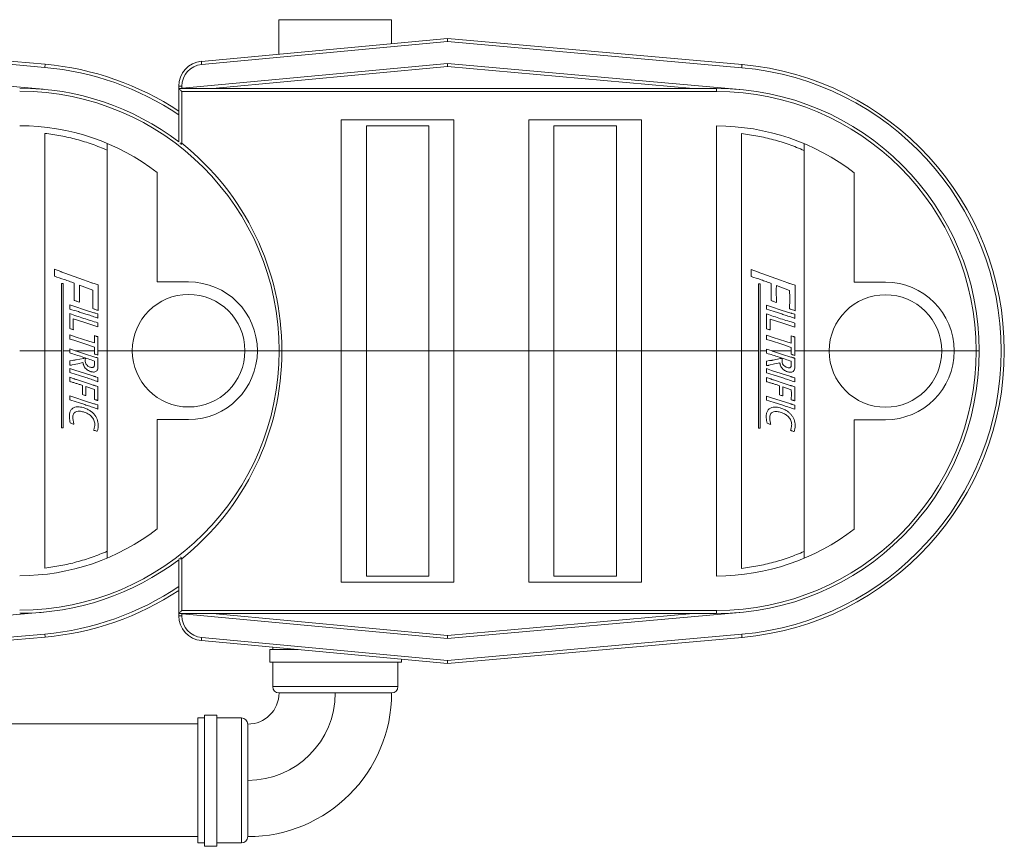
# Model space of a CAD drawing. Units: inches. Extents: x 173.6 to 258.4, y 270.5 to 305.5.
# Drawn here: x 219.1 to 258.4, y 270.5 to 303.6 of the extents above; entities that cross this region are included whole.
import ezdxf

# ---------------------------------------------------------------- set-up
doc = ezdxf.new("R2010")
doc.units = ezdxf.units.IN
doc.header["$LTSCALE"] = 50
doc.header["$MEASUREMENT"] = 0

msp = doc.modelspace()

# ---------------------------------------------------------------- linework, layer by layer
at = {"color": 7, "linetype": 'Continuous', "lineweight": 15}
for p, q in [((229.448, 303.583), (229.448, 302.205)), ((233.948, 303.583), (229.448, 303.583)), ((233.948, 302.624), (233.948, 303.583)), ((208.343, 302.844), (220.11, 301.799)), ((220.099, 301.674), (208.343, 302.718)), ((226.355, 301.917), (236.198, 302.833)), ((236.198, 302.707), (226.367, 301.793)), ((236.198, 302.833), (247.965, 301.788)), ((247.954, 301.663), (236.198, 302.707)), ((208.343, 301.844), (220.025, 300.802)), ((225.448, 300.833), (236.198, 301.833)), ((236.198, 301.707), (226.797, 300.833)), ((236.198, 301.833), (247.88, 300.791)), ((246.007, 300.833), (236.198, 301.707)), ((225.573, 300.922), (225.448, 300.922)), ((225.448, 300.833), (225.448, 300.922)), ((225.448, 300.833), (246.948, 300.833)), ((225.448, 298.702), (225.448, 300.833)), ((246.948, 300.708), (225.573, 300.708)), ((225.573, 300.708), (225.573, 298.639)), ((246.948, 300.833), (246.948, 300.708)), ((231.948, 299.583), (231.948, 290.333)), ((236.448, 299.583), (231.948, 299.583)), ((236.448, 290.333), (236.448, 299.583)), ((243.948, 299.583), (239.448, 299.583)), ((239.448, 299.583), (239.448, 290.333)), ((243.948, 290.333), (243.948, 299.583)), ((232.948, 299.333), (232.948, 290.333)), ((235.448, 299.333), (232.948, 299.333)), ((235.448, 290.333), (235.448, 299.333)), ((242.948, 299.333), (240.448, 299.333)), ((240.448, 299.333), (240.448, 290.333)), ((242.948, 290.333), (242.948, 299.333)), ((246.948, 299.333), (246.948, 290.333)), ((222.593, 298.636), (222.593, 298.363)), ((250.448, 298.624), (250.448, 298.352)), ((224.593, 293.094), (224.593, 297.468)), ((252.448, 293.083), (252.448, 297.457)), ((220.732, 293.508), (220.478, 293.609)), ((248.587, 293.497), (248.333, 293.598)), ((220.48, 293.474), (220.478, 293.322)), ((221.641, 293.173), (220.899, 293.443)), ((248.335, 293.463), (248.333, 293.311)), ((249.496, 293.162), (248.755, 293.432)), ((220.767, 293.031), (220.832, 293.031)), ((221.48, 292.807), (221.483, 292.962)), ((221.483, 292.962), (222.012, 292.764)), ((221.94, 293.068), (221.641, 293.173)), ((222.228, 292.974), (222.105, 293.013)), ((225.843, 293.094), (224.593, 293.094)), ((248.623, 293.02), (248.687, 293.02)), ((249.335, 292.796), (249.338, 292.951)), ((249.338, 292.951), (249.867, 292.753)), ((249.795, 293.057), (249.496, 293.162)), ((250.083, 292.963), (249.96, 293.002)), ((253.698, 293.083), (252.448, 293.083)), ((222.012, 292.764), (222.015, 292.478)), ((222.228, 292.166), (222.227, 292.445)), ((249.867, 292.753), (249.87, 292.467)), ((250.083, 292.155), (250.082, 292.434)), ((221.293, 292.11), (221.093, 292.18)), ((221.094, 292.1), (221.093, 292.012)), ((221.677, 291.983), (221.293, 292.11)), ((222.228, 291.95), (222.228, 292.166)), ((249.148, 292.099), (248.948, 292.169)), ((248.949, 292.088), (248.948, 292.001)), ((249.532, 291.972), (249.148, 292.099)), ((250.083, 291.939), (250.083, 292.155)), ((221.093, 291.826), (221.094, 291.521)), ((222.055, 291.863), (221.677, 291.983)), ((222.218, 291.818), (222.12, 291.844)), ((222.216, 291.739), (222.218, 291.818)), ((222.218, 291.648), (222.216, 291.739)), ((248.948, 291.815), (248.949, 291.51)), ((249.91, 291.852), (249.532, 291.972)), ((250.073, 291.806), (249.975, 291.833)), ((250.072, 291.728), (250.073, 291.806)), ((250.073, 291.637), (250.072, 291.728)), ((221.231, 291.521), (221.231, 291.614)), ((221.231, 291.614), (221.694, 291.466)), ((221.694, 291.466), (222.218, 291.293)), ((222.218, 291.293), (222.216, 291.382)), ((249.086, 291.51), (249.086, 291.602)), ((249.086, 291.602), (249.549, 291.454)), ((249.549, 291.454), (250.073, 291.282)), ((250.073, 291.282), (250.072, 291.371)), ((221.353, 290.889), (221.093, 290.978)), ((221.094, 290.899), (221.093, 290.809)), ((221.861, 290.724), (221.353, 290.889)), ((222.079, 290.947), (222.079, 290.655)), ((249.209, 290.877), (248.948, 290.967)), ((248.949, 290.888), (248.948, 290.798)), ((249.716, 290.713), (249.209, 290.877)), ((249.934, 290.936), (249.934, 290.643)), ((221.093, 290.809), (221.252, 290.764)), ((221.252, 290.764), (221.74, 290.604)), ((221.74, 290.604), (222.079, 290.486)), ((222.079, 290.655), (221.861, 290.724)), ((222.079, 290.486), (222.079, 290.344)), ((222.218, 290.344), (222.217, 290.525)), ((248.948, 290.798), (249.107, 290.753)), ((249.107, 290.753), (249.595, 290.593)), ((249.595, 290.593), (249.934, 290.475)), ((249.934, 290.643), (249.716, 290.713)), ((249.934, 290.475), (249.934, 290.333)), ((250.073, 290.333), (250.072, 290.514)), ((219.093, 290.344), (220.093, 290.344)), ((220.767, 290.344), (220.093, 290.344)), ((221.094, 290.344), (220.832, 290.344)), ((221.313, 290.344), (221.093, 290.424)), ((221.094, 290.344), (221.093, 290.255)), ((221.094, 290.347), (221.094, 290.344)), ((222.079, 290.344), (221.313, 290.344)), ((221.324, 290.34), (221.313, 290.344)), ((221.722, 290.206), (221.324, 290.34)), ((222.057, 290.103), (221.722, 290.206)), ((222.079, 290.344), (222.079, 290.212)), ((222.593, 290.344), (222.218, 290.344)), ((222.218, 290.312), (222.218, 290.344)), ((222.218, 290.168), (222.218, 290.312)), ((222.593, 290.344), (223.593, 290.344)), ((223.593, 290.344), (228.093, 290.344)), ((228.093, 290.344), (228.593, 290.344)), ((228.593, 290.344), (229.468, 290.344)), ((229.573, 290.333), (231.948, 290.333)), ((231.948, 290.333), (231.948, 281.083)), ((232.948, 290.333), (231.948, 290.333)), ((232.948, 290.333), (232.948, 281.333)), ((235.448, 290.333), (232.948, 290.333)), ((235.448, 281.333), (235.448, 290.333)), ((236.448, 290.333), (235.448, 290.333)), ((236.448, 290.333), (239.448, 290.333)), ((236.448, 281.083), (236.448, 290.333)), ((239.448, 290.333), (239.448, 281.083)), ((240.448, 290.333), (239.448, 290.333)), ((242.948, 290.333), (240.448, 290.333)), ((240.448, 290.333), (240.448, 281.333)), ((242.948, 281.333), (242.948, 290.333)), ((243.948, 290.333), (242.948, 290.333)), ((243.948, 290.333), (246.948, 290.333)), ((243.948, 281.083), (243.948, 290.333)), ((246.948, 290.333), (246.948, 281.333)), ((246.948, 290.333), (247.948, 290.333)), ((248.623, 290.333), (247.948, 290.333)), ((248.949, 290.333), (248.687, 290.333)), ((249.168, 290.333), (248.948, 290.412)), ((248.949, 290.333), (248.948, 290.244)), ((248.949, 290.335), (248.949, 290.333)), ((249.934, 290.333), (249.168, 290.333)), ((249.179, 290.329), (249.168, 290.333)), ((249.577, 290.195), (249.179, 290.329)), ((249.912, 290.092), (249.577, 290.195)), ((249.934, 290.333), (249.934, 290.201)), ((250.448, 290.333), (250.073, 290.333)), ((250.073, 290.301), (250.073, 290.333)), ((250.073, 290.157), (250.073, 290.301)), ((250.448, 290.333), (251.448, 290.333)), ((251.448, 290.333), (255.948, 290.333)), ((255.948, 290.333), (256.448, 290.333)), ((256.448, 290.333), (257.323, 290.333)), ((257.448, 290.333), (257.323, 290.333)), ((221.212, 289.957), (221.093, 289.94)), ((221.186, 289.773), (221.411, 289.824)), ((221.64, 290.038), (221.352, 289.977)), ((221.411, 289.824), (221.621, 289.874)), ((222.078, 289.889), (222.08, 289.801)), ((249.067, 289.946), (248.948, 289.929)), ((249.041, 289.762), (249.267, 289.813)), ((249.495, 290.027), (249.207, 289.966)), ((249.267, 289.813), (249.476, 289.863)), ((249.933, 289.878), (249.935, 289.79)), ((221.293, 289.567), (221.093, 289.638)), ((221.094, 289.557), (221.093, 289.469)), ((221.256, 289.224), (221.093, 289.283)), ((221.677, 289.44), (221.293, 289.567)), ((222.055, 289.32), (221.677, 289.44)), ((222.218, 289.275), (222.12, 289.301)), ((222.216, 289.196), (222.218, 289.275)), ((249.148, 289.556), (248.948, 289.627)), ((248.949, 289.546), (248.948, 289.458)), ((249.111, 289.213), (248.948, 289.272)), ((249.532, 289.429), (249.148, 289.556)), ((249.91, 289.309), (249.532, 289.429)), ((250.073, 289.264), (249.975, 289.29)), ((250.072, 289.185), (250.073, 289.264)), ((221.094, 289.204), (221.093, 289.114)), ((221.84, 289.03), (221.364, 289.186)), ((221.737, 288.829), (221.739, 288.906)), ((221.739, 288.906), (222.079, 288.791)), ((222.033, 288.969), (221.84, 289.03)), ((222.218, 288.915), (222.139, 288.937)), ((222.218, 289.105), (222.216, 289.196)), ((248.949, 289.193), (248.948, 289.103)), ((249.695, 289.019), (249.219, 289.175)), ((249.592, 288.818), (249.594, 288.895)), ((249.594, 288.895), (249.934, 288.78)), ((249.888, 288.958), (249.695, 289.019)), ((250.073, 288.904), (249.994, 288.926)), ((250.073, 289.094), (250.072, 289.185)), ((221.293, 288.473), (221.093, 288.543)), ((222.079, 288.791), (222.081, 288.641)), ((222.218, 288.472), (222.217, 288.624)), ((249.148, 288.462), (248.948, 288.532)), ((249.934, 288.78), (249.936, 288.63)), ((250.073, 288.461), (250.072, 288.613)), ((221.094, 288.463), (221.093, 288.375)), ((221.677, 288.346), (221.293, 288.473)), ((222.055, 288.226), (221.677, 288.346)), ((222.218, 288.181), (222.12, 288.207)), ((222.216, 288.102), (222.218, 288.181)), ((222.218, 288.011), (222.216, 288.102)), ((222.218, 288.35), (222.218, 288.472)), ((248.949, 288.451), (248.948, 288.364)), ((249.532, 288.335), (249.148, 288.462)), ((249.91, 288.215), (249.532, 288.335)), ((250.073, 288.169), (249.975, 288.196)), ((250.072, 288.091), (250.073, 288.169)), ((250.073, 288), (250.072, 288.091)), ((250.073, 288.339), (250.073, 288.461)), ((224.593, 283.22), (224.593, 287.594)), ((224.593, 287.594), (225.843, 287.594)), ((252.448, 287.583), (253.698, 287.583)), ((252.448, 283.209), (252.448, 287.583)), ((220.832, 287.263), (220.767, 287.263)), ((248.687, 287.252), (248.623, 287.252)), ((222.593, 282.324), (222.593, 282.052)), ((250.448, 282.313), (250.448, 282.041)), ((225.573, 282.026), (225.448, 282.026)), ((225.448, 279.833), (225.448, 281.986)), ((225.573, 282.026), (225.573, 279.958)), ((231.948, 281.083), (236.448, 281.083)), ((235.448, 281.333), (232.948, 281.333)), ((239.448, 281.083), (243.948, 281.083)), ((242.948, 281.333), (240.448, 281.333)), ((220.025, 279.885), (208.343, 278.844)), ((246.948, 279.833), (225.448, 279.833)), ((236.198, 278.833), (225.448, 279.833)), ((225.448, 279.744), (225.448, 279.833)), ((225.573, 279.958), (246.948, 279.958)), ((226.797, 279.833), (236.198, 278.958)), ((247.88, 279.874), (236.198, 278.833)), ((236.198, 278.958), (246.007, 279.833)), ((246.948, 279.833), (246.948, 279.958)), ((225.573, 279.744), (225.448, 279.744)), ((208.343, 277.969), (220.099, 279.014)), ((220.11, 278.889), (208.343, 277.844)), ((236.198, 277.833), (226.355, 278.748)), ((226.367, 278.873), (236.198, 277.958)), ((236.198, 277.958), (247.954, 279.002)), ((247.965, 278.878), (236.198, 277.833)), ((229.097, 278.389), (229.097, 277.889)), ((230.223, 278.389), (229.097, 278.389)), ((229.208, 278.483), (229.208, 278.389)), ((234.347, 277.889), (229.097, 277.889)), ((229.208, 277.889), (229.208, 276.909)), ((234.208, 276.909), (234.208, 277.889)), ((234.347, 277.889), (234.347, 278.005)), ((229.458, 276.659), (231.708, 276.659)), ((231.708, 276.659), (233.958, 276.659)), ((226.473, 275.659), (226.208, 275.659)), ((226.208, 270.659), (226.208, 275.659)), ((226.973, 275.773), (226.473, 275.773)), ((226.473, 270.523), (226.473, 275.773)), ((226.973, 270.523), (226.973, 275.773)), ((227.958, 275.659), (226.973, 275.659)), ((226.208, 275.415), (208.1, 275.415)), ((228.208, 273.159), (228.208, 275.409)), ((228.208, 270.909), (228.208, 273.159)), ((208.1, 270.915), (226.208, 270.915)), ((226.208, 270.659), (226.473, 270.659)), ((226.473, 270.523), (226.973, 270.523)), ((226.973, 270.659), (227.958, 270.659))]:
    msp.add_line(p, q, dxfattribs=at)
at = {"color": 8, "linetype": 'Continuous', "lineweight": 15}
for p, q in [((225.573, 300.922), (225.573, 300.844)), ((225.487, 298.639), (225.573, 298.639)), ((229.536, 290.344), (229.468, 290.344)), ((229.573, 290.333), (229.536, 290.333)), ((225.573, 279.821), (225.573, 279.744)), ((229.208, 276.909), (231.708, 276.909)), ((231.708, 276.909), (234.208, 276.909)), ((227.958, 270.659), (227.958, 275.659))]:
    msp.add_line(p, q, dxfattribs=at)
at = {"color": 7, "linetype": 'Continuous', "lineweight": 15, "flags": 128}
for points in [[(236.198, 302.707), (236.198, 302.729), (236.198, 302.75), (236.198, 302.77), (236.198, 302.788), (236.198, 302.804), (236.198, 302.816), (236.198, 302.825), (236.198, 302.831), (236.198, 302.833)], [(226.367, 301.793), (226.365, 301.817), (226.362, 301.84), (226.36, 301.862), (226.359, 301.881), (226.357, 301.896), (226.356, 301.908), (226.355, 301.915), (226.355, 301.917)], [(220.099, 301.674), (220.101, 301.699), (220.103, 301.722), (220.105, 301.744), (220.107, 301.762), (220.108, 301.778), (220.109, 301.789), (220.11, 301.796), (220.11, 301.799)], [(236.198, 301.707), (236.198, 301.732), (236.198, 301.755), (236.198, 301.777), (236.198, 301.796), (236.198, 301.812), (236.198, 301.823), (236.198, 301.83), (236.198, 301.833)], [(247.954, 301.663), (247.956, 301.688), (247.958, 301.711), (247.96, 301.732), (247.962, 301.751), (247.963, 301.767), (247.964, 301.778), (247.965, 301.785), (247.965, 301.788)], [(225.448, 300.833), (225.45, 300.83), (225.457, 300.823), (225.469, 300.812), (225.484, 300.796), (225.503, 300.777), (225.525, 300.756), (225.548, 300.732), (225.573, 300.708)], [(225.573, 279.958), (225.548, 279.933), (225.525, 279.91), (225.503, 279.888), (225.484, 279.869), (225.469, 279.854), (225.457, 279.842), (225.45, 279.835), (225.448, 279.833)], [(220.099, 279.014), (220.101, 278.989), (220.103, 278.966), (220.105, 278.944), (220.107, 278.926), (220.108, 278.91), (220.109, 278.899), (220.11, 278.891), (220.11, 278.889)], [(226.367, 278.873), (226.365, 278.849), (226.362, 278.825), (226.36, 278.804), (226.359, 278.785), (226.357, 278.769), (226.356, 278.758), (226.355, 278.751), (226.355, 278.748)], [(236.198, 278.958), (236.198, 278.934), (236.198, 278.91), (236.198, 278.889), (236.198, 278.87), (236.198, 278.854), (236.198, 278.842), (236.198, 278.835), (236.198, 278.833)], [(247.954, 279.002), (247.956, 278.978), (247.958, 278.955), (247.96, 278.933), (247.962, 278.914), (247.963, 278.899), (247.964, 278.887), (247.965, 278.88), (247.965, 278.878)], [(236.198, 277.958), (236.198, 277.937), (236.198, 277.915), (236.198, 277.896), (236.198, 277.878), (236.198, 277.862), (236.198, 277.85), (236.198, 277.84), (236.198, 277.835), (236.198, 277.833)]]:
    msp.add_lwpolyline(points, dxfattribs=at)
at = {"color": 8, "linetype": 'Continuous', "lineweight": 15, "flags": 128}
for points in [[(225.573, 298.639), (225.558, 298.62), (225.543, 298.602), (225.532, 298.588)], [(225.573, 282.026), (225.558, 282.045), (225.543, 282.064), (225.53, 282.081), (225.525, 282.086)]]:
    msp.add_lwpolyline(points, dxfattribs=at)
at = {"color": 7, "linetype": 'Continuous', "lineweight": 15}
for centre, radius, start, end in [((226.448, 300.922), 1, 95.3145, 180), ((219.093, 290.344), 11.5, 56.4529, 84.9247), ((226.448, 300.922), 0.875, 95.3145, 180), ((246.948, 290.333), 11.375, 275.0753, 84.9247), ((246.948, 290.333), 11.5, 275.0753, 84.9247), ((219.093, 290.344), 10.5, 52.753, 90), ((219.093, 290.344), 10.375, 0, 90), ((246.948, 290.333), 10.5, 0, 90), ((246.948, 290.333), 10.375, 0, 90), ((219.093, 290.344), 9, 52.3301, 90), ((246.948, 290.333), 9, 52.3301, 90), ((218.948, 290.333), 10.625, 0, 51.4257), ((225.843, 290.344), 2.75, 0, 90), ((253.698, 290.333), 2.75, 0, 90), ((225.843, 290.344), 2.25, 0, 180), ((253.698, 290.333), 2.25, 0, 180), ((219.093, 290.344), 10.375, 270, 0), ((225.843, 290.344), 2.25, 180, 0), ((218.948, 290.333), 10.625, 308.5743, 0), ((225.843, 290.344), 2.75, 270, 0), ((246.948, 290.333), 10.5, 270, 0), ((246.948, 290.333), 10.375, 270, 0), ((253.698, 290.333), 2.25, 180, 0), ((253.698, 290.333), 2.75, 270, 0), ((219.093, 290.344), 9, 270, 307.6699), ((246.948, 290.333), 9, 270, 307.6699), ((219.093, 290.344), 10.5, 270, 307.247), ((219.093, 290.344), 11.5, 275.0753, 303.5471), ((226.448, 279.744), 1, 180, 264.6855), ((226.448, 279.744), 0.875, 180, 264.6855), ((229.458, 276.909), 0.25, 180, 270), ((233.958, 276.909), 0.25, 270, 0), ((228.208, 276.659), 5.75, 270, 0), ((228.208, 276.659), 3.5, 270, 0), ((228.208, 276.659), 1.25, 270, 0), ((227.958, 275.409), 0.25, 0, 90), ((227.958, 270.909), 0.25, 270, 0)]:
    msp.add_arc(centre, radius, start, end, dxfattribs=at)
at = {"color": 8, "linetype": 'Continuous', "lineweight": 15}
for start, end in [(56.0344, 84.9247), (275.0753, 303.9656)]:
    msp.add_arc((219.093, 290.344), 11.375, start, end, dxfattribs=at)
at = {"color": 7, "linetype": 'Continuous', "lineweight": 15}
for points, knots in [([(220.093, 290.344), (220.093, 290.752), (220.093, 291.569), (220.093, 292.793), (220.093, 294.016), (220.093, 295.255), (220.093, 296.509), (220.093, 297.778), (220.093, 298.617), (220.093, 299.037)], [0, 0, 0, 0, 0.139705, 0.279445, 0.419255, 0.55917, 0.705901, 0.852829, 1, 1, 1, 1]), ([(222.593, 298.363), (222.392, 298.446), (221.992, 298.611), (221.369, 298.8), (220.737, 298.949), (220.307, 299.007), (220.093, 299.037)], [0, 0, 0, 0, 0.250001, 0.5, 0.750001, 1, 1, 1, 1]), ([(247.948, 290.333), (247.948, 290.741), (247.948, 291.558), (247.948, 292.782), (247.948, 294.005), (247.948, 295.244), (247.948, 296.498), (247.948, 297.767), (247.948, 298.606), (247.948, 299.026)], [0, 0, 0, 0, 0.139705, 0.279445, 0.419255, 0.55917, 0.705901, 0.852829, 1, 1, 1, 1]), ([(250.448, 298.352), (250.247, 298.435), (249.847, 298.6), (249.225, 298.789), (248.592, 298.938), (248.162, 298.996), (247.948, 299.026)], [0, 0, 0, 0, 0.25, 0.500001, 0.75, 1, 1, 1, 1]), ([(222.593, 298.363), (222.593, 297.994), (222.593, 297.257), (222.593, 296.141), (222.593, 295.021), (222.593, 293.878), (222.593, 292.714), (222.593, 291.529), (222.593, 290.739), (222.593, 290.344)], [0, 0, 0, 0, 0.140574, 0.280886, 0.42098, 0.560902, 0.707346, 0.853697, 1, 1, 1, 1]), ([(250.448, 298.352), (250.448, 297.983), (250.448, 297.246), (250.448, 296.13), (250.448, 295.01), (250.448, 293.867), (250.448, 292.703), (250.448, 291.518), (250.448, 290.728), (250.448, 290.333)], [0, 0, 0, 0, 0.140575, 0.280886, 0.42098, 0.560902, 0.707347, 0.853697, 1, 1, 1, 1]), ([(220.478, 293.609), (220.478, 293.587), (220.479, 293.553), (220.48, 293.508), (220.48, 293.486), (220.48, 293.474)], [0, 0, 0, 0, 0.499999, 0.749987, 1, 1, 1, 1]), ([(248.333, 293.598), (248.333, 293.576), (248.334, 293.542), (248.335, 293.497), (248.335, 293.475), (248.335, 293.463)], [0, 0, 0, 0, 0.500007, 0.75, 1, 1, 1, 1]), ([(220.478, 293.322), (220.61, 293.278), (220.81, 293.213), (221.073, 293.12), (221.204, 293.072), (221.27, 293.049)], [0, 0, 0, 0, 0.499887, 0.749936, 1, 1, 1, 1]), ([(220.899, 293.443), (220.871, 293.454), (220.829, 293.47), (220.773, 293.491), (220.746, 293.503), (220.732, 293.508)], [0, 0, 0, 0, 0.499974, 0.749981, 1, 1, 1, 1]), ([(248.333, 293.311), (248.466, 293.267), (248.665, 293.202), (248.928, 293.109), (249.059, 293.061), (249.125, 293.037)], [0, 0, 0, 0, 0.49989, 0.749935, 1, 1, 1, 1]), ([(248.755, 293.432), (248.726, 293.443), (248.684, 293.458), (248.629, 293.48), (248.601, 293.492), (248.587, 293.497)], [0, 0, 0, 0, 0.499948, 0.749958, 1, 1, 1, 1]), ([(220.767, 290.344), (220.767, 290.792), (220.767, 291.689), (220.767, 292.583), (220.767, 293.031)], [0, 0, 0, 0, 0.499677, 1, 1, 1, 1]), ([(220.832, 293.031), (220.832, 292.584), (220.832, 291.689), (220.832, 290.793), (220.832, 290.344)], [0, 0, 0, 0, 0.499675, 1, 1, 1, 1]), ([(221.27, 293.049), (221.271, 293.002), (221.272, 292.932), (221.273, 292.839), (221.274, 292.793), (221.274, 292.77)], [0, 0, 0, 0, 0.499973, 0.749982, 1, 1, 1, 1]), ([(221.485, 292.283), (221.484, 292.326), (221.481, 292.435), (221.479, 292.61), (221.48, 292.741), (221.48, 292.807)], [0, 0, 0, 0, 0.249962, 0.624964, 1, 1, 1, 1]), ([(222.105, 293.013), (222.078, 293.022), (222.036, 293.035), (221.981, 293.054), (221.954, 293.063), (221.94, 293.068)], [0, 0, 0, 0, 0.499987, 0.750005, 1, 1, 1, 1]), ([(222.227, 292.445), (222.227, 292.489), (222.226, 292.599), (222.227, 292.775), (222.228, 292.908), (222.228, 292.974)], [0, 0, 0, 0, 0.24999, 0.624987, 1, 1, 1, 1]), ([(248.623, 290.333), (248.623, 290.781), (248.623, 291.677), (248.623, 292.572), (248.623, 293.02)], [0, 0, 0, 0, 0.499676, 1, 1, 1, 1]), ([(248.687, 293.02), (248.687, 292.573), (248.687, 291.678), (248.687, 290.781), (248.687, 290.333)], [0, 0, 0, 0, 0.499674, 1, 1, 1, 1]), ([(249.125, 293.037), (249.126, 292.991), (249.128, 292.921), (249.128, 292.828), (249.129, 292.782), (249.129, 292.758)], [0, 0, 0, 0, 0.4999734, 0.7499819, 1, 1, 1, 1]), ([(249.96, 293.002), (249.933, 293.01), (249.891, 293.024), (249.836, 293.043), (249.809, 293.052), (249.795, 293.057)], [0, 0, 0, 0, 0.499963, 0.749978, 1, 1, 1, 1]), ([(250.082, 292.434), (250.082, 292.478), (250.082, 292.588), (250.082, 292.764), (250.083, 292.896), (250.083, 292.963)], [0, 0, 0, 0, 0.249987, 0.62499, 1, 1, 1, 1]), ([(221.274, 292.77), (221.273, 292.701), (221.273, 292.598), (221.271, 292.461), (221.269, 292.393), (221.269, 292.358)], [0, 0, 0, 0, 0.499962, 0.74998, 1, 1, 1, 1]), ([(222.015, 292.478), (222.014, 292.403), (222.014, 292.291), (222.013, 292.14), (222.012, 292.065), (222.012, 292.028)], [0, 0, 0, 0, 0.499976, 0.749989, 1, 1, 1, 1]), ([(249.129, 292.758), (249.128, 292.69), (249.128, 292.587), (249.126, 292.45), (249.125, 292.381), (249.124, 292.347)], [0, 0, 0, 0, 0.4999592, 0.749978, 1, 1, 1, 1]), ([(249.34, 292.271), (249.339, 292.315), (249.336, 292.424), (249.335, 292.599), (249.335, 292.73), (249.335, 292.796)], [0, 0, 0, 0, 0.249966, 0.624964, 1, 1, 1, 1]), ([(249.87, 292.467), (249.87, 292.392), (249.869, 292.279), (249.868, 292.129), (249.867, 292.054), (249.867, 292.017)], [0, 0, 0, 0, 0.499976, 0.749984, 1, 1, 1, 1]), ([(221.093, 292.18), (221.093, 292.167), (221.093, 292.147), (221.094, 292.12), (221.094, 292.106), (221.094, 292.1)], [0, 0, 0, 0, 0.499987, 0.749994, 1, 1, 1, 1]), ([(221.269, 292.358), (221.287, 292.352), (221.323, 292.34), (221.395, 292.316), (221.449, 292.296), (221.485, 292.283)], [0, 0, 0, 0, 0.249985, 0.499992, 1, 1, 1, 1]), ([(222.012, 292.028), (222.03, 292.022), (222.066, 292.01), (222.138, 291.984), (222.192, 291.964), (222.228, 291.95)], [0, 0, 0, 0, 0.24999, 0.499999, 1, 1, 1, 1]), ([(248.948, 292.169), (248.948, 292.156), (248.948, 292.136), (248.949, 292.109), (248.949, 292.095), (248.949, 292.088)], [0, 0, 0, 0, 0.499988, 0.749995, 1, 1, 1, 1]), ([(249.124, 292.347), (249.142, 292.341), (249.178, 292.329), (249.25, 292.305), (249.304, 292.285), (249.34, 292.271)], [0, 0, 0, 0, 0.250002, 0.500003, 1, 1, 1, 1]), ([(249.867, 292.017), (249.885, 292.011), (249.922, 291.999), (249.994, 291.973), (250.047, 291.953), (250.083, 291.939)], [0, 0, 0, 0, 0.249996, 0.50001, 1, 1, 1, 1]), ([(221.093, 292.012), (221.208, 291.976), (221.381, 291.924), (221.611, 291.851), (221.726, 291.814), (221.783, 291.796)], [0, 0, 0, 0, 0.499976, 0.749987, 1, 1, 1, 1]), ([(222.218, 291.463), (222.123, 291.491), (221.934, 291.547), (221.558, 291.665), (221.279, 291.762), (221.093, 291.826)], [0, 0, 0, 0, 0.25001, 0.500028, 1, 1, 1, 1]), ([(221.783, 291.796), (221.856, 291.772), (221.965, 291.736), (222.109, 291.686), (222.182, 291.661), (222.218, 291.648)], [0, 0, 0, 0, 0.499942, 0.749965, 1, 1, 1, 1]), ([(222.12, 291.844), (222.109, 291.847), (222.093, 291.852), (222.071, 291.858), (222.06, 291.862), (222.055, 291.863)], [0, 0, 0, 0, 0.500012, 0.74998, 1, 1, 1, 1]), ([(248.948, 292.001), (249.063, 291.965), (249.236, 291.913), (249.466, 291.84), (249.581, 291.803), (249.638, 291.785)], [0, 0, 0, 0, 0.499982, 0.749987, 1, 1, 1, 1]), ([(250.073, 291.452), (249.978, 291.48), (249.789, 291.536), (249.413, 291.654), (249.134, 291.75), (248.948, 291.815)], [0, 0, 0, 0, 0.2500122, 0.5000291, 1, 1, 1, 1]), ([(249.638, 291.785), (249.711, 291.761), (249.82, 291.725), (249.965, 291.675), (250.037, 291.649), (250.073, 291.637)], [0, 0, 0, 0, 0.499948, 0.749967, 1, 1, 1, 1]), ([(249.975, 291.833), (249.964, 291.836), (249.948, 291.841), (249.926, 291.847), (249.915, 291.851), (249.91, 291.852)], [0, 0, 0, 0, 0.499941, 0.749973, 1, 1, 1, 1]), ([(221.094, 291.521), (221.094, 291.473), (221.094, 291.401), (221.093, 291.305), (221.093, 291.257), (221.093, 291.233)], [0, 0, 0, 0, 0.499993, 0.749996, 1, 1, 1, 1]), ([(221.093, 291.233), (221.117, 291.225), (221.153, 291.213), (221.201, 291.197), (221.225, 291.188), (221.237, 291.184)], [0, 0, 0, 0, 0.4999919, 0.74999, 1, 1, 1, 1]), ([(221.237, 291.184), (221.235, 291.24), (221.231, 291.324), (221.231, 291.437), (221.231, 291.493), (221.231, 291.521)], [0, 0, 0, 0, 0.499783, 0.749882, 1, 1, 1, 1]), ([(222.216, 291.382), (222.217, 291.396), (222.217, 291.416), (222.217, 291.443), (222.218, 291.456), (222.218, 291.463)], [0, 0, 0, 0, 0.499958, 0.749971, 1, 1, 1, 1]), ([(248.949, 291.51), (248.949, 291.462), (248.949, 291.39), (248.949, 291.294), (248.948, 291.246), (248.948, 291.222)], [0, 0, 0, 0, 0.4999893, 0.749994, 1, 1, 1, 1]), ([(249.092, 291.173), (249.09, 291.229), (249.086, 291.313), (249.086, 291.426), (249.086, 291.482), (249.086, 291.51)], [0, 0, 0, 0, 0.49978, 0.749884, 1, 1, 1, 1]), ([(250.072, 291.371), (250.072, 291.385), (250.072, 291.405), (250.072, 291.431), (250.073, 291.445), (250.073, 291.452)], [0, 0, 0, 0, 0.499957, 0.749999, 1, 1, 1, 1]), ([(221.093, 290.978), (221.093, 290.972), (221.093, 290.959), (221.094, 290.932), (221.094, 290.912), (221.094, 290.899)], [0, 0, 0, 0, 0.250095, 0.50016, 1, 1, 1, 1]), ([(222.218, 290.903), (222.206, 290.907), (222.183, 290.913), (222.137, 290.928), (222.102, 290.94), (222.079, 290.947)], [0, 0, 0, 0, 0.250033, 0.500031, 1, 1, 1, 1]), ([(222.217, 290.525), (222.217, 290.556), (222.217, 290.635), (222.217, 290.761), (222.218, 290.856), (222.218, 290.903)], [0, 0, 0, 0, 0.249995, 0.624994, 1, 1, 1, 1]), ([(248.948, 291.222), (248.972, 291.214), (249.008, 291.202), (249.056, 291.186), (249.08, 291.177), (249.092, 291.173)], [0, 0, 0, 0, 0.49998, 0.749969, 1, 1, 1, 1]), ([(248.948, 290.967), (248.948, 290.961), (248.948, 290.947), (248.949, 290.921), (248.949, 290.901), (248.949, 290.888)], [0, 0, 0, 0, 0.250067, 0.500162, 1, 1, 1, 1]), ([(250.073, 290.892), (250.061, 290.896), (250.038, 290.902), (249.992, 290.917), (249.957, 290.928), (249.934, 290.936)], [0, 0, 0, 0, 0.250027, 0.500048, 1, 1, 1, 1]), ([(250.072, 290.514), (250.072, 290.545), (250.072, 290.624), (250.072, 290.75), (250.073, 290.845), (250.073, 290.892)], [0, 0, 0, 0, 0.249995, 0.624994, 1, 1, 1, 1]), ([(220.093, 281.651), (220.093, 282.052), (220.093, 282.853), (220.093, 284.064), (220.093, 285.279), (220.093, 286.517), (220.093, 287.778), (220.093, 289.06), (220.093, 289.916), (220.093, 290.344)], [0, 0, 0, 0, 0.140487, 0.280752, 0.420833, 0.560766, 0.707244, 0.853642, 1, 1, 1, 1]), ([(220.767, 287.263), (220.767, 287.519), (220.767, 288.031), (220.767, 288.801), (220.767, 289.572), (220.767, 290.087), (220.767, 290.344)], [0, 0, 0, 0, 0.2497872, 0.499574, 0.7497874, 1, 1, 1, 1]), ([(220.832, 290.344), (220.832, 290.087), (220.832, 289.573), (220.832, 288.803), (220.832, 288.032), (220.832, 287.519), (220.832, 287.263)], [0, 0, 0, 0, 0.249786, 0.499572, 0.749786, 1, 1, 1, 1]), ([(221.093, 290.424), (221.093, 290.417), (221.093, 290.404), (221.094, 290.379), (221.094, 290.359), (221.094, 290.347)], [0, 0, 0, 0, 0.25009, 0.500171, 1, 1, 1, 1]), ([(221.093, 290.255), (221.175, 290.23), (221.341, 290.179), (221.67, 290.073), (221.915, 289.988), (222.078, 289.932)], [0, 0, 0, 0, 0.250139, 0.500284, 1, 1, 1, 1]), ([(222.218, 290.056), (222.204, 290.059), (222.177, 290.067), (222.124, 290.083), (222.084, 290.095), (222.057, 290.103)], [0, 0, 0, 0, 0.249997, 0.499995, 1, 1, 1, 1]), ([(222.079, 290.212), (222.091, 290.209), (222.114, 290.202), (222.16, 290.187), (222.195, 290.176), (222.218, 290.168)], [0, 0, 0, 0, 0.250004, 0.500045, 1, 1, 1, 1]), ([(222.216, 289.914), (222.216, 289.925), (222.216, 289.949), (222.216, 289.985), (222.217, 290.02), (222.217, 290.044), (222.218, 290.056)], [0, 0, 0, 0, 0.249989, 0.499989, 0.750004, 1, 1, 1, 1]), ([(222.593, 290.344), (222.593, 289.967), (222.593, 289.212), (222.593, 288.082), (222.593, 286.953), (222.593, 285.81), (222.593, 284.653), (222.593, 283.483), (222.593, 282.711), (222.593, 282.324)], [0, 0, 0, 0, 0.139653, 0.279347, 0.419123, 0.559023, 0.705765, 0.852739, 1, 1, 1, 1]), ([(247.948, 281.64), (247.948, 282.041), (247.948, 282.842), (247.948, 284.053), (247.948, 285.268), (247.948, 286.506), (247.948, 287.767), (247.948, 289.049), (247.948, 289.905), (247.948, 290.333)], [0, 0, 0, 0, 0.1404876, 0.2807522, 0.420833, 0.5607664, 0.7072447, 0.8536425, 1, 1, 1, 1]), ([(248.623, 287.252), (248.623, 287.508), (248.623, 288.02), (248.623, 288.79), (248.623, 289.561), (248.623, 290.076), (248.623, 290.333)], [0, 0, 0, 0, 0.249787, 0.499575, 0.749787, 1, 1, 1, 1]), ([(248.687, 290.333), (248.687, 290.076), (248.687, 289.562), (248.687, 288.792), (248.687, 288.021), (248.687, 287.508), (248.687, 287.252)], [0, 0, 0, 0, 0.249786, 0.499571, 0.749786, 1, 1, 1, 1]), ([(248.948, 290.412), (248.948, 290.406), (248.948, 290.393), (248.949, 290.368), (248.949, 290.348), (248.949, 290.335)], [0, 0, 0, 0, 0.25009, 0.500171, 1, 1, 1, 1]), ([(248.948, 290.244), (249.031, 290.219), (249.196, 290.168), (249.525, 290.062), (249.77, 289.977), (249.934, 289.921)], [0, 0, 0, 0, 0.250139, 0.500284, 1, 1, 1, 1]), ([(250.073, 290.045), (250.059, 290.048), (250.033, 290.056), (249.979, 290.071), (249.939, 290.083), (249.912, 290.092)], [0, 0, 0, 0, 0.250016, 0.500006, 1, 1, 1, 1]), ([(249.934, 290.201), (249.946, 290.197), (249.969, 290.191), (250.015, 290.176), (250.05, 290.165), (250.073, 290.157)], [0, 0, 0, 0, 0.250027, 0.500025, 1, 1, 1, 1]), ([(250.448, 290.333), (250.448, 289.956), (250.448, 289.201), (250.448, 288.071), (250.448, 286.942), (250.448, 285.799), (250.448, 284.642), (250.448, 283.472), (250.448, 282.7), (250.448, 282.313)], [0, 0, 0, 0, 0.1396529, 0.2793471, 0.4191231, 0.5590233, 0.7057643, 0.8527391, 1, 1, 1, 1]), ([(221.093, 289.94), (221.093, 289.934), (221.093, 289.92), (221.094, 289.893), (221.094, 289.873), (221.094, 289.859)], [0, 0, 0, 0, 0.250044, 0.50011, 1, 1, 1, 1]), ([(221.094, 289.859), (221.094, 289.851), (221.094, 289.835), (221.093, 289.802), (221.093, 289.777), (221.093, 289.761)], [0, 0, 0, 0, 0.250046, 0.500068, 1, 1, 1, 1]), ([(221.093, 289.761), (221.1, 289.762), (221.116, 289.763), (221.147, 289.766), (221.17, 289.77), (221.186, 289.773)], [0, 0, 0, 0, 0.250124, 0.50024, 1, 1, 1, 1]), ([(221.352, 289.977), (221.34, 289.975), (221.317, 289.973), (221.27, 289.966), (221.235, 289.96), (221.212, 289.957)], [0, 0, 0, 0, 0.2500359, 0.500076, 1, 1, 1, 1]), ([(221.621, 289.874), (221.622, 289.868), (221.623, 289.858), (221.626, 289.838), (221.63, 289.823), (221.632, 289.813)], [0, 0, 0, 0, 0.2501499, 0.5003156, 1, 1, 1, 1]), ([(221.632, 289.813), (221.634, 289.805), (221.639, 289.789), (221.649, 289.757), (221.66, 289.735), (221.667, 289.72)], [0, 0, 0, 0, 0.250433, 0.500965, 1, 1, 1, 1]), ([(221.725, 290.045), (221.717, 290.045), (221.703, 290.044), (221.675, 290.043), (221.654, 290.04), (221.64, 290.038)], [0, 0, 0, 0, 0.2503337, 0.5007024, 1, 1, 1, 1]), ([(221.667, 289.72), (221.682, 289.697), (221.712, 289.649), (221.773, 289.592), (221.843, 289.545), (221.903, 289.518), (221.94, 289.507), (221.95, 289.504)], [0, 0, 0, 0, 0.227074, 0.461543, 0.685454, 0.916208, 1, 1, 1, 1]), ([(221.709, 289.948), (221.709, 289.956), (221.71, 289.973), (221.716, 290.005), (221.721, 290.029), (221.725, 290.045)], [0, 0, 0, 0, 0.250471, 0.500975, 1, 1, 1, 1]), ([(221.924, 289.681), (221.888, 289.695), (221.823, 289.721), (221.751, 289.792), (221.715, 289.87), (221.711, 289.924), (221.709, 289.948)], [0, 0, 0, 0, 0.316234, 0.560232, 0.805463, 1, 1, 1, 1]), ([(222.08, 289.801), (222.079, 289.776), (222.078, 289.743), (222.062, 289.702), (222.042, 289.685), (222.015, 289.672), (221.974, 289.669), (221.943, 289.676), (221.924, 289.681)], [0, 0, 0, 0, 0.298837, 0.405474, 0.512966, 0.617581, 0.766577, 1, 1, 1, 1]), ([(221.95, 289.504), (221.969, 289.499), (222.009, 289.491), (222.069, 289.489), (222.126, 289.507), (222.171, 289.538), (222.206, 289.591), (222.217, 289.657), (222.218, 289.707), (222.219, 289.73)], [0, 0, 0, 0, 0.140233, 0.279653, 0.41276, 0.545841, 0.652992, 0.843262, 1, 1, 1, 1]), ([(222.078, 289.932), (222.078, 289.929), (222.078, 289.922), (222.078, 289.908), (222.078, 289.896), (222.078, 289.889)], [0, 0, 0, 0, 0.165791, 0.497266, 1, 1, 1, 1]), ([(222.219, 289.73), (222.219, 289.76), (222.218, 289.806), (222.216, 289.868), (222.216, 289.898), (222.216, 289.914)], [0, 0, 0, 0, 0.499998, 0.749963, 1, 1, 1, 1]), ([(248.948, 289.929), (248.948, 289.922), (248.948, 289.909), (248.949, 289.882), (248.949, 289.862), (248.949, 289.848)], [0, 0, 0, 0, 0.250067, 0.500096, 1, 1, 1, 1]), ([(248.949, 289.848), (248.949, 289.84), (248.949, 289.824), (248.949, 289.791), (248.948, 289.766), (248.948, 289.75)], [0, 0, 0, 0, 0.250051, 0.50008, 1, 1, 1, 1]), ([(248.948, 289.75), (248.956, 289.751), (248.971, 289.752), (249.002, 289.755), (249.025, 289.759), (249.041, 289.762)], [0, 0, 0, 0, 0.25011, 0.500267, 1, 1, 1, 1]), ([(249.207, 289.966), (249.195, 289.964), (249.172, 289.961), (249.125, 289.955), (249.09, 289.949), (249.067, 289.946)], [0, 0, 0, 0, 0.250037, 0.500042, 1, 1, 1, 1]), ([(249.476, 289.863), (249.477, 289.857), (249.478, 289.847), (249.482, 289.827), (249.485, 289.812), (249.487, 289.802)], [0, 0, 0, 0, 0.250161, 0.500352, 1, 1, 1, 1]), ([(249.487, 289.802), (249.49, 289.794), (249.494, 289.778), (249.504, 289.746), (249.515, 289.724), (249.522, 289.709)], [0, 0, 0, 0, 0.25045, 0.500976, 1, 1, 1, 1]), ([(249.58, 290.034), (249.573, 290.034), (249.558, 290.033), (249.53, 290.031), (249.509, 290.029), (249.495, 290.027)], [0, 0, 0, 0, 0.250375, 0.50073, 1, 1, 1, 1]), ([(249.522, 289.709), (249.537, 289.685), (249.567, 289.638), (249.629, 289.58), (249.698, 289.534), (249.758, 289.507), (249.795, 289.496), (249.805, 289.493)], [0, 0, 0, 0, 0.227074, 0.461554, 0.685465, 0.91622, 1, 1, 1, 1]), ([(249.564, 289.937), (249.565, 289.945), (249.565, 289.962), (249.571, 289.994), (249.576, 290.018), (249.58, 290.034)], [0, 0, 0, 0, 0.250455, 0.500956, 1, 1, 1, 1]), ([(249.779, 289.67), (249.743, 289.684), (249.678, 289.71), (249.607, 289.781), (249.57, 289.859), (249.566, 289.913), (249.564, 289.937)], [0, 0, 0, 0, 0.316244, 0.560227, 0.805465, 1, 1, 1, 1]), ([(249.935, 289.79), (249.934, 289.765), (249.933, 289.732), (249.917, 289.691), (249.897, 289.674), (249.87, 289.661), (249.829, 289.658), (249.798, 289.665), (249.779, 289.67)], [0, 0, 0, 0, 0.298838, 0.405484, 0.512963, 0.617575, 0.766593, 1, 1, 1, 1]), ([(249.805, 289.493), (249.825, 289.488), (249.864, 289.479), (249.924, 289.478), (249.981, 289.496), (250.026, 289.527), (250.061, 289.58), (250.072, 289.646), (250.073, 289.696), (250.074, 289.719)], [0, 0, 0, 0, 0.140242, 0.279651, 0.412755, 0.545847, 0.652997, 0.843257, 1, 1, 1, 1]), ([(249.934, 289.921), (249.934, 289.918), (249.934, 289.911), (249.933, 289.897), (249.933, 289.885), (249.933, 289.878)], [0, 0, 0, 0, 0.16579, 0.497211, 1, 1, 1, 1]), ([(250.071, 289.902), (250.071, 289.914), (250.071, 289.938), (250.071, 289.974), (250.072, 290.009), (250.073, 290.033), (250.073, 290.045)], [0, 0, 0, 0, 0.250005, 0.500005, 0.750003, 1, 1, 1, 1]), ([(250.074, 289.719), (250.074, 289.749), (250.073, 289.795), (250.071, 289.857), (250.071, 289.887), (250.071, 289.902)], [0, 0, 0, 0, 0.499991, 0.74996, 1, 1, 1, 1]), ([(221.093, 289.638), (221.093, 289.631), (221.093, 289.617), (221.094, 289.59), (221.094, 289.57), (221.094, 289.557)], [0, 0, 0, 0, 0.25003, 0.50006, 1, 1, 1, 1]), ([(221.093, 289.469), (221.208, 289.434), (221.381, 289.381), (221.611, 289.308), (221.726, 289.271), (221.783, 289.253)], [0, 0, 0, 0, 0.499977, 0.749983, 1, 1, 1, 1]), ([(221.093, 289.283), (221.093, 289.277), (221.093, 289.263), (221.094, 289.237), (221.094, 289.218), (221.094, 289.204)], [0, 0, 0, 0, 0.250028, 0.500034, 1, 1, 1, 1]), ([(222.12, 289.301), (222.109, 289.305), (222.093, 289.309), (222.071, 289.316), (222.06, 289.319), (222.055, 289.32)], [0, 0, 0, 0, 0.500008, 0.749974, 1, 1, 1, 1]), ([(248.948, 289.627), (248.948, 289.62), (248.948, 289.606), (248.949, 289.579), (248.949, 289.559), (248.949, 289.546)], [0, 0, 0, 0, 0.25003, 0.50009, 1, 1, 1, 1]), ([(248.948, 289.458), (249.063, 289.423), (249.236, 289.37), (249.466, 289.297), (249.581, 289.26), (249.638, 289.242)], [0, 0, 0, 0, 0.499984, 0.74999, 1, 1, 1, 1]), ([(248.948, 289.272), (248.948, 289.266), (248.948, 289.252), (248.949, 289.226), (248.949, 289.206), (248.949, 289.193)], [0, 0, 0, 0, 0.250007, 0.500051, 1, 1, 1, 1]), ([(249.975, 289.29), (249.964, 289.294), (249.948, 289.298), (249.926, 289.305), (249.915, 289.308), (249.91, 289.309)], [0, 0, 0, 0, 0.499937, 0.749971, 1, 1, 1, 1]), ([(221.093, 289.114), (221.135, 289.101), (221.221, 289.077), (221.348, 289.038), (221.475, 288.998), (221.56, 288.97), (221.602, 288.956)], [0, 0, 0, 0, 0.249989, 0.499994, 0.749984, 1, 1, 1, 1]), ([(221.364, 289.186), (221.346, 289.192), (221.319, 289.201), (221.283, 289.214), (221.265, 289.221), (221.256, 289.224)], [0, 0, 0, 0, 0.4999736, 0.7499752, 1, 1, 1, 1]), ([(221.602, 288.956), (221.603, 288.932), (221.604, 288.897), (221.604, 288.849), (221.604, 288.825), (221.604, 288.813)], [0, 0, 0, 0, 0.499948, 0.749965, 1, 1, 1, 1]), ([(221.783, 289.253), (221.856, 289.229), (221.965, 289.194), (222.109, 289.143), (222.182, 289.118), (222.218, 289.105)], [0, 0, 0, 0, 0.499948, 0.749963, 1, 1, 1, 1]), ([(222.139, 288.937), (222.121, 288.942), (222.094, 288.95), (222.059, 288.961), (222.042, 288.966), (222.033, 288.969)], [0, 0, 0, 0, 0.499945, 0.749983, 1, 1, 1, 1]), ([(222.217, 288.624), (222.217, 288.673), (222.217, 288.746), (222.217, 288.842), (222.218, 288.891), (222.218, 288.915)], [0, 0, 0, 0, 0.499997, 0.749998, 1, 1, 1, 1]), ([(248.948, 289.103), (248.991, 289.09), (249.076, 289.066), (249.203, 289.027), (249.331, 288.987), (249.415, 288.959), (249.457, 288.945)], [0, 0, 0, 0, 0.249995, 0.49999, 0.749986, 1, 1, 1, 1]), ([(249.219, 289.175), (249.201, 289.181), (249.174, 289.19), (249.138, 289.203), (249.12, 289.21), (249.111, 289.213)], [0, 0, 0, 0, 0.499932, 0.749973, 1, 1, 1, 1]), ([(249.457, 288.945), (249.458, 288.921), (249.459, 288.886), (249.459, 288.838), (249.459, 288.814), (249.459, 288.802)], [0, 0, 0, 0, 0.4999313, 0.749949, 1, 1, 1, 1]), ([(249.638, 289.242), (249.711, 289.218), (249.82, 289.182), (249.965, 289.132), (250.037, 289.107), (250.073, 289.094)], [0, 0, 0, 0, 0.499944, 0.749964, 1, 1, 1, 1]), ([(249.994, 288.926), (249.976, 288.931), (249.95, 288.939), (249.914, 288.95), (249.897, 288.955), (249.888, 288.958)], [0, 0, 0, 0, 0.499952, 0.749942, 1, 1, 1, 1]), ([(250.072, 288.613), (250.072, 288.662), (250.072, 288.734), (250.073, 288.831), (250.073, 288.88), (250.073, 288.904)], [0, 0, 0, 0, 0.499996, 0.749998, 1, 1, 1, 1]), ([(221.093, 288.543), (221.093, 288.53), (221.093, 288.51), (221.094, 288.483), (221.094, 288.469), (221.094, 288.463)], [0, 0, 0, 0, 0.49999, 0.750003, 1, 1, 1, 1]), ([(221.604, 288.813), (221.604, 288.776), (221.604, 288.72), (221.602, 288.645), (221.602, 288.608), (221.601, 288.589)], [0, 0, 0, 0, 0.4999587, 0.7499804, 1, 1, 1, 1]), ([(221.601, 288.589), (221.624, 288.582), (221.659, 288.572), (221.705, 288.557), (221.728, 288.55), (221.74, 288.546)], [0, 0, 0, 0, 0.4998999, 0.749944, 1, 1, 1, 1]), ([(221.74, 288.546), (221.739, 288.593), (221.737, 288.664), (221.737, 288.758), (221.737, 288.805), (221.737, 288.829)], [0, 0, 0, 0, 0.499931, 0.749959, 1, 1, 1, 1]), ([(222.081, 288.641), (222.081, 288.621), (222.081, 288.569), (222.08, 288.487), (222.079, 288.425), (222.079, 288.394)], [0, 0, 0, 0, 0.249983, 0.6249811, 1, 1, 1, 1]), ([(248.948, 288.532), (248.948, 288.519), (248.948, 288.499), (248.949, 288.472), (248.949, 288.458), (248.949, 288.451)], [0, 0, 0, 0, 0.499991, 0.750004, 1, 1, 1, 1]), ([(249.459, 288.802), (249.459, 288.764), (249.459, 288.708), (249.458, 288.634), (249.457, 288.597), (249.456, 288.578)], [0, 0, 0, 0, 0.4999485, 0.7499703, 1, 1, 1, 1]), ([(249.456, 288.578), (249.48, 288.571), (249.514, 288.561), (249.561, 288.546), (249.584, 288.539), (249.595, 288.535)], [0, 0, 0, 0, 0.499884, 0.749931, 1, 1, 1, 1]), ([(249.595, 288.535), (249.594, 288.582), (249.592, 288.653), (249.592, 288.747), (249.592, 288.794), (249.592, 288.818)], [0, 0, 0, 0, 0.499939, 0.749959, 1, 1, 1, 1]), ([(249.936, 288.63), (249.936, 288.61), (249.936, 288.558), (249.935, 288.475), (249.934, 288.414), (249.934, 288.383)], [0, 0, 0, 0, 0.249992, 0.624991, 1, 1, 1, 1]), ([(221.628, 288.069), (221.593, 288.077), (221.523, 288.094), (221.411, 288.104), (221.295, 288.089), (221.191, 288.034), (221.116, 287.941), (221.082, 287.838), (221.079, 287.768), (221.077, 287.738)], [0, 0, 0, 0, 0.140114, 0.279855, 0.43315, 0.587596, 0.725291, 0.886785, 1, 1, 1, 1]), ([(221.093, 288.375), (221.208, 288.34), (221.381, 288.287), (221.611, 288.214), (221.726, 288.177), (221.783, 288.159)], [0, 0, 0, 0, 0.49998, 0.749987, 1, 1, 1, 1]), ([(221.783, 288.159), (221.856, 288.135), (221.965, 288.099), (222.109, 288.049), (222.182, 288.024), (222.218, 288.011)], [0, 0, 0, 0, 0.499943, 0.749961, 1, 1, 1, 1]), ([(222.12, 288.207), (222.109, 288.21), (222.093, 288.215), (222.071, 288.221), (222.06, 288.225), (222.055, 288.226)], [0, 0, 0, 0, 0.500012, 0.749981, 1, 1, 1, 1]), ([(222.079, 288.394), (222.102, 288.387), (222.137, 288.377), (222.183, 288.361), (222.206, 288.354), (222.218, 288.35)], [0, 0, 0, 0, 0.4998628, 0.7499279, 1, 1, 1, 1]), ([(249.484, 288.058), (249.448, 288.066), (249.378, 288.083), (249.267, 288.093), (249.151, 288.078), (249.046, 288.023), (248.971, 287.93), (248.937, 287.827), (248.934, 287.756), (248.932, 287.727)], [0, 0, 0, 0, 0.140108, 0.279849, 0.433151, 0.587596, 0.725287, 0.886785, 1, 1, 1, 1]), ([(248.948, 288.364), (249.063, 288.328), (249.236, 288.276), (249.466, 288.203), (249.581, 288.166), (249.638, 288.148)], [0, 0, 0, 0, 0.499979, 0.749987, 1, 1, 1, 1]), ([(249.638, 288.148), (249.711, 288.124), (249.82, 288.088), (249.965, 288.038), (250.037, 288.012), (250.073, 288)], [0, 0, 0, 0, 0.499939, 0.749963, 1, 1, 1, 1]), ([(249.975, 288.196), (249.964, 288.199), (249.948, 288.204), (249.926, 288.21), (249.915, 288.214), (249.91, 288.215)], [0, 0, 0, 0, 0.499941, 0.749974, 1, 1, 1, 1]), ([(249.934, 288.383), (249.957, 288.376), (249.992, 288.366), (250.038, 288.35), (250.061, 288.343), (250.073, 288.339)], [0, 0, 0, 0, 0.499876, 0.749937, 1, 1, 1, 1]), ([(221.077, 287.738), (221.078, 287.715), (221.079, 287.657), (221.092, 287.563), (221.106, 287.495), (221.114, 287.46)], [0, 0, 0, 0, 0.249577, 0.623846, 1, 1, 1, 1]), ([(221.216, 287.687), (221.218, 287.719), (221.222, 287.773), (221.258, 287.842), (221.31, 287.888), (221.384, 287.921), (221.498, 287.929), (221.585, 287.909), (221.638, 287.897)], [0, 0, 0, 0, 0.1683, 0.286623, 0.405127, 0.526987, 0.71405, 1, 1, 1, 1]), ([(221.262, 287.402), (221.251, 287.448), (221.234, 287.518), (221.219, 287.614), (221.217, 287.662), (221.216, 287.687)], [0, 0, 0, 0, 0.497479, 0.7479831, 1, 1, 1, 1]), ([(222.233, 287.373), (222.23, 287.412), (222.225, 287.49), (222.194, 287.603), (222.142, 287.709), (222.074, 287.803), (221.992, 287.883), (221.892, 287.957), (221.77, 288.021), (221.676, 288.053), (221.628, 288.069)], [0, 0, 0, 0, 0.117997, 0.235808, 0.354228, 0.472709, 0.585824, 0.699013, 0.8494, 1, 1, 1, 1]), ([(221.638, 287.897), (221.685, 287.88), (221.78, 287.848), (221.913, 287.765), (222.008, 287.667), (222.062, 287.568), (222.089, 287.488), (222.093, 287.433), (222.094, 287.406)], [0, 0, 0, 0, 0.208328, 0.416111, 0.649888, 0.768358, 0.886823, 1, 1, 1, 1]), ([(248.932, 287.727), (248.933, 287.704), (248.935, 287.645), (248.947, 287.552), (248.962, 287.484), (248.969, 287.449)], [0, 0, 0, 0, 0.2495755, 0.6238351, 1, 1, 1, 1]), ([(249.071, 287.676), (249.073, 287.707), (249.077, 287.762), (249.113, 287.831), (249.165, 287.877), (249.239, 287.91), (249.353, 287.917), (249.441, 287.898), (249.493, 287.886)], [0, 0, 0, 0, 0.1683, 0.286623, 0.405123, 0.526989, 0.714044, 1, 1, 1, 1]), ([(250.088, 287.362), (250.085, 287.401), (250.08, 287.479), (250.049, 287.592), (249.997, 287.698), (249.929, 287.792), (249.848, 287.872), (249.747, 287.946), (249.625, 288.01), (249.531, 288.042), (249.484, 288.058)], [0, 0, 0, 0, 0.117998, 0.235807, 0.354226, 0.47271, 0.585824, 0.699009, 0.8494, 1, 1, 1, 1]), ([(249.493, 287.886), (249.54, 287.869), (249.635, 287.836), (249.768, 287.753), (249.863, 287.656), (249.918, 287.557), (249.944, 287.477), (249.948, 287.422), (249.95, 287.395)], [0, 0, 0, 0, 0.208329, 0.416112, 0.64989, 0.768358, 0.886826, 1, 1, 1, 1]), ([(221.114, 287.46), (221.126, 287.455), (221.157, 287.443), (221.207, 287.424), (221.244, 287.409), (221.262, 287.402)], [0, 0, 0, 0, 0.250001, 0.624995, 1, 1, 1, 1]), ([(222.094, 287.406), (222.094, 287.385), (222.092, 287.344), (222.075, 287.263), (222.059, 287.204), (222.048, 287.165)], [0, 0, 0, 0, 0.249908, 0.500086, 1, 1, 1, 1]), ([(222.195, 287.123), (222.206, 287.164), (222.222, 287.225), (222.231, 287.309), (222.233, 287.352), (222.233, 287.373)], [0, 0, 0, 0, 0.495654, 0.747117, 1, 1, 1, 1]), ([(248.969, 287.449), (248.981, 287.444), (249.012, 287.432), (249.062, 287.413), (249.099, 287.398), (249.117, 287.39)], [0, 0, 0, 0, 0.250001, 0.624989, 1, 1, 1, 1]), ([(249.117, 287.39), (249.106, 287.437), (249.09, 287.507), (249.074, 287.603), (249.072, 287.651), (249.071, 287.676)], [0, 0, 0, 0, 0.497486, 0.747984, 1, 1, 1, 1]), ([(249.95, 287.395), (249.949, 287.374), (249.947, 287.333), (249.931, 287.252), (249.914, 287.193), (249.903, 287.154)], [0, 0, 0, 0, 0.2499158, 0.500086, 1, 1, 1, 1]), ([(250.05, 287.112), (250.061, 287.153), (250.077, 287.214), (250.087, 287.298), (250.088, 287.341), (250.088, 287.362)], [0, 0, 0, 0, 0.495657, 0.747116, 1, 1, 1, 1]), ([(222.048, 287.165), (222.06, 287.161), (222.091, 287.153), (222.14, 287.139), (222.177, 287.128), (222.195, 287.123)], [0, 0, 0, 0, 0.249996, 0.625003, 1, 1, 1, 1]), ([(249.903, 287.154), (249.916, 287.15), (249.946, 287.142), (249.995, 287.127), (250.032, 287.117), (250.05, 287.112)], [0, 0, 0, 0, 0.25, 0.62499, 1, 1, 1, 1]), ([(220.093, 281.651), (220.307, 281.681), (220.737, 281.739), (221.369, 281.888), (221.992, 282.077), (222.392, 282.242), (222.593, 282.324)], [0, 0, 0, 0, 0.25, 0.5, 0.749999, 1, 1, 1, 1]), ([(247.948, 281.64), (248.162, 281.67), (248.592, 281.728), (249.225, 281.877), (249.847, 282.066), (250.247, 282.231), (250.448, 282.313)], [0, 0, 0, 0, 0.25, 0.5, 0.75, 1, 1, 1, 1])]:
    msp.add_open_spline(points, degree=3, knots=knots, dxfattribs=at)

doc.saveas('drawing.dxf')
